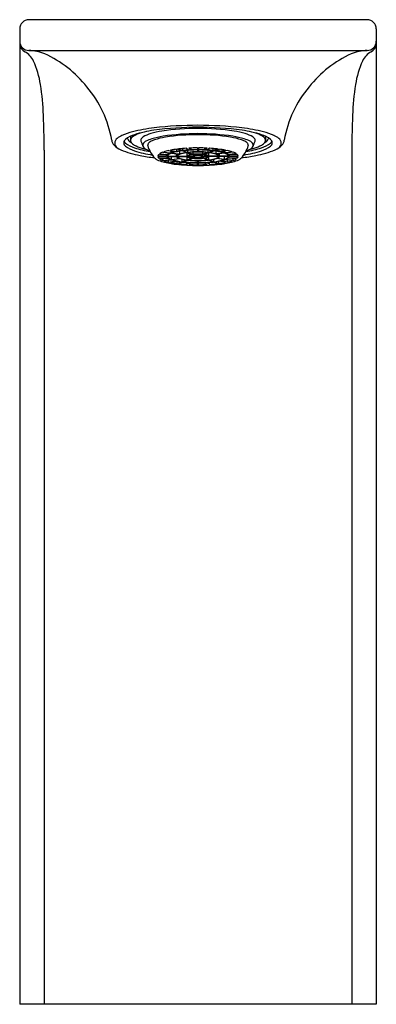
# Model space of a CAD drawing. Units: inches. Extents: x 5009.8 to 5021.3, y 2 to 11.2.
# Drawn here: x 5009.8 to 5012.1, y 2 to 8.3 of the extents above; entities that cross this region are included whole.
import ezdxf

# ---------------------------------------------------------------- set-up
doc = ezdxf.new("R2010")
doc.units = ezdxf.units.IN
doc.header["$LTSCALE"] = 0.64311
doc.header["$MEASUREMENT"] = 0
doc.layers.get('0').update_dxf_attribs({"color": 255, "linetype": 'CONTINUOUS'})

msp = doc.modelspace()

# ---------------------------------------------------------------- linework, layer by layer
for p, q in [((5011.9963, 8.2657), (5009.831, 8.2657)), ((5009.7719, 8.2067), (5009.7719, 1.9665)), ((5012.0554, 8.2067), (5012.0554, 1.9665)), ((5009.831, 8.0689), (5011.9963, 8.0689)), ((5010.4806, 7.5195), (5010.4806, 7.4937)), ((5011.3467, 7.5195), (5011.3467, 7.4937)), ((5010.7773, 7.4223), (5010.7773, 7.4372)), ((5010.8099, 7.4274), (5010.7813, 7.4377)), ((5010.7881, 7.4385), (5010.8167, 7.4282)), ((5010.8167, 7.4282), (5010.8167, 7.4414)), ((5010.8393, 7.443), (5010.8541, 7.4316)), ((5010.8693, 7.4324), (5010.8545, 7.4439)), ((5010.8693, 7.4324), (5010.8693, 7.4445)), ((5010.9097, 7.4453), (5010.9097, 7.4334)), ((5010.9176, 7.4453), (5010.9176, 7.4334)), ((5010.958, 7.4324), (5010.958, 7.4445)), ((5010.958, 7.4324), (5010.9727, 7.4439)), ((5010.988, 7.443), (5010.9732, 7.4316)), ((5011.0106, 7.4282), (5011.0106, 7.4414)), ((5011.0391, 7.4385), (5011.0106, 7.4282)), ((5011.0174, 7.4274), (5011.046, 7.4377)), ((5011.0499, 7.4223), (5011.0499, 7.4372)), ((5009.9294, 7.4308), (5009.9294, 1.9665)), ((5010.6558, 7.3925), (5010.7129, 7.3925)), ((5010.6558, 7.3909), (5010.7129, 7.3909)), ((5010.6626, 7.404), (5010.7178, 7.4009)), ((5010.6626, 7.3794), (5010.6626, 7.3909)), ((5010.6626, 7.3794), (5010.7178, 7.3825)), ((5010.6667, 7.4071), (5010.7219, 7.4041)), ((5010.6667, 7.3762), (5010.7219, 7.3793)), ((5010.6884, 7.4178), (5010.7378, 7.4118)), ((5010.6884, 7.3656), (5010.6884, 7.3774)), ((5010.6884, 7.3656), (5010.7378, 7.3715)), ((5010.6923, 7.4192), (5010.7417, 7.4133)), ((5010.6923, 7.3642), (5010.7417, 7.3701)), ((5010.7129, 7.3925), (5010.7129, 7.4012)), ((5010.7188, 7.3925), (5010.7759, 7.3925)), ((5010.7188, 7.3909), (5010.7759, 7.3909)), ((5010.7219, 7.4041), (5010.7219, 7.4138)), ((5010.7258, 7.4284), (5010.7662, 7.42)), ((5010.7369, 7.4307), (5010.7773, 7.4223)), ((5010.7417, 7.4133), (5010.7417, 7.4251)), ((5010.7429, 7.4112), (5010.7924, 7.4053)), ((5010.7429, 7.3721), (5010.7429, 7.3909)), ((5010.7429, 7.3721), (5010.7924, 7.3781)), ((5010.7469, 7.4126), (5010.7963, 7.4067)), ((5010.7469, 7.3707), (5010.7963, 7.3767)), ((5010.7759, 7.3925), (5010.7759, 7.4073)), ((5010.7818, 7.3925), (5010.8448, 7.3925)), ((5010.7818, 7.3909), (5010.8448, 7.3909)), ((5010.7963, 7.4067), (5010.7963, 7.4243)), ((5010.8414, 7.4161), (5010.8128, 7.4264)), ((5010.8128, 7.357), (5010.8128, 7.3722)), ((5010.8196, 7.4272), (5010.8482, 7.4169)), ((5010.8443, 7.415), (5010.8758, 7.4037)), ((5010.8443, 7.3684), (5010.8443, 7.3909)), ((5010.8443, 7.3684), (5010.8758, 7.3797)), ((5010.8448, 7.3925), (5010.8448, 7.4148)), ((5010.8482, 7.4169), (5010.8482, 7.4298)), ((5010.8508, 7.3925), (5010.8864, 7.3925)), ((5010.8508, 7.3909), (5010.8864, 7.3909)), ((5010.8511, 7.4158), (5010.8827, 7.4045)), ((5010.8511, 7.3675), (5010.8827, 7.3789)), ((5010.8788, 7.4026), (5010.8966, 7.3962)), ((5010.8788, 7.3808), (5010.8788, 7.3909)), ((5010.8788, 7.3808), (5010.8966, 7.3872)), ((5010.8827, 7.4045), (5010.8827, 7.4183)), ((5010.8856, 7.4034), (5010.9034, 7.397)), ((5010.8856, 7.38), (5010.9034, 7.3864)), ((5010.8864, 7.3925), (5010.8864, 7.3999)), ((5010.9034, 7.397), (5010.9034, 7.4046)), ((5010.9097, 7.4322), (5010.9097, 7.4203)), ((5010.9176, 7.4322), (5010.9176, 7.4203)), ((5010.9239, 7.397), (5010.9239, 7.4046)), ((5010.9417, 7.4034), (5010.9239, 7.397)), ((5010.9417, 7.38), (5010.9239, 7.3864)), ((5010.9485, 7.4026), (5010.9307, 7.3962)), ((5010.9485, 7.3808), (5010.9307, 7.3872)), ((5010.9409, 7.3925), (5010.9409, 7.3999)), ((5010.9765, 7.3925), (5010.9409, 7.3925)), ((5010.9765, 7.3909), (5010.9409, 7.3909)), ((5010.9446, 7.4045), (5010.9446, 7.4183)), ((5010.9761, 7.4158), (5010.9446, 7.4045)), ((5010.9761, 7.3675), (5010.9446, 7.3789)), ((5010.9485, 7.3808), (5010.9485, 7.3909)), ((5010.983, 7.415), (5010.9514, 7.4037)), ((5010.983, 7.3684), (5010.9514, 7.3797)), ((5010.9791, 7.4169), (5010.9791, 7.4298)), ((5011.0076, 7.4272), (5010.9791, 7.4169)), ((5010.9824, 7.3925), (5010.9824, 7.4148)), ((5011.0455, 7.3925), (5010.9824, 7.3925)), ((5011.0455, 7.3909), (5010.9824, 7.3909)), ((5010.983, 7.3684), (5010.983, 7.3909)), ((5010.9859, 7.4161), (5011.0145, 7.4264)), ((5011.0145, 7.357), (5011.0145, 7.3722)), ((5011.031, 7.4067), (5011.031, 7.4243)), ((5011.0804, 7.4126), (5011.031, 7.4067)), ((5011.0804, 7.3707), (5011.031, 7.3767)), ((5011.0843, 7.4112), (5011.0349, 7.4053)), ((5011.0843, 7.3721), (5011.0349, 7.3781)), ((5011.0903, 7.4307), (5011.0499, 7.4223)), ((5011.0514, 7.3925), (5011.0514, 7.4073)), ((5011.1085, 7.3925), (5011.0514, 7.3925)), ((5011.1085, 7.3909), (5011.0514, 7.3909)), ((5011.1015, 7.4284), (5011.0611, 7.42)), ((5011.0843, 7.3721), (5011.0843, 7.3909)), ((5011.0855, 7.4133), (5011.0855, 7.4251)), ((5011.135, 7.4192), (5011.0855, 7.4133)), ((5011.135, 7.3642), (5011.0855, 7.3701)), ((5011.1389, 7.4178), (5011.0895, 7.4118)), ((5011.1389, 7.3656), (5011.0895, 7.3715)), ((5011.1054, 7.4041), (5011.1054, 7.4138)), ((5011.1606, 7.4071), (5011.1054, 7.4041)), ((5011.1606, 7.3762), (5011.1054, 7.3793)), ((5011.1646, 7.404), (5011.1095, 7.4009)), ((5011.1646, 7.3794), (5011.1095, 7.3825)), ((5011.1144, 7.3925), (5011.1144, 7.4012)), ((5011.1715, 7.3925), (5011.1144, 7.3925)), ((5011.1715, 7.3909), (5011.1144, 7.3909)), ((5011.1389, 7.3656), (5011.1389, 7.3774)), ((5011.1646, 7.3794), (5011.1646, 7.3909)), ((5011.8979, 7.4308), (5011.8979, 1.9665)), ((5010.7258, 7.3549), (5010.7258, 7.3682)), ((5010.7258, 7.3549), (5010.7662, 7.3633)), ((5010.7369, 7.3526), (5010.7773, 7.361)), ((5010.7813, 7.3457), (5010.7813, 7.3603)), ((5010.8099, 7.3559), (5010.7813, 7.3457)), ((5010.7881, 7.3448), (5010.8167, 7.3551)), ((5010.8414, 7.3673), (5010.8128, 7.357)), ((5010.8196, 7.3562), (5010.8482, 7.3665)), ((5010.8393, 7.3403), (5010.8393, 7.3529)), ((5010.8393, 7.3403), (5010.8541, 7.3518)), ((5010.8693, 7.351), (5010.8545, 7.3395)), ((5010.9097, 7.3512), (5010.9097, 7.363)), ((5010.9097, 7.3381), (5010.9097, 7.3499)), ((5010.9176, 7.3512), (5010.9176, 7.363)), ((5010.9176, 7.3381), (5010.9176, 7.3499)), ((5010.958, 7.351), (5010.9727, 7.3395)), ((5010.988, 7.3403), (5010.9732, 7.3518)), ((5011.0076, 7.3562), (5010.9791, 7.3665)), ((5010.9859, 7.3673), (5011.0145, 7.357)), ((5010.988, 7.3403), (5010.988, 7.3529)), ((5011.0391, 7.3448), (5011.0106, 7.3551)), ((5011.0174, 7.3559), (5011.046, 7.3457)), ((5011.046, 7.3457), (5011.046, 7.3603)), ((5011.0903, 7.3526), (5011.0499, 7.361)), ((5011.1015, 7.3549), (5011.0611, 7.3633)), ((5011.1015, 7.3549), (5011.1015, 7.3682)), ((5012.0554, 1.9665), (5009.7719, 1.9665))]:
    msp.add_line(p, q)
for centre, radius, start, end in [((5009.831, 8.2067), 0.0591, 90, 180), ((5011.9963, 8.2067), 0.0591, 0, 90), ((5009.831, 8.1279), 0.0591, 180, 270), ((5011.9963, 8.1279), 0.0591, 270, 0), ((5009.831, 8.1138), 0.0591, 179.99996, 244.24843), ((5009.8203, 7.7652), 0.3039, 68.42856, 87.98707), ((5012.007, 7.7652), 0.3039, 92.01293, 111.57144), ((5011.9963, 8.1138), 0.0591, 295.75157, 0.00004), ((5009.7362, 7.9413), 0.1379, 25.75589, 59.91305), ((5009.3561, 7.7698), 0.5549, 8.35886, 24.64996), ((5009.6272, 7.3822), 0.732, 38.2783, 65.39713), ((5012.2, 7.3822), 0.732, 114.60287, 141.7217), ((5012.4712, 7.7698), 0.5549, 155.35004, 171.64114), ((5012.0911, 7.9413), 0.1379, 120.08695, 154.24411), ((5008.3982, 7.6072), 1.5263, 1.78938, 9.17059), ((5009.6739, 7.3819), 0.6962, 9.3109, 40.67903), ((5012.1534, 7.3819), 0.6962, 139.32097, 170.6891), ((5013.4291, 7.6072), 1.5263, 170.82941, 178.21062), ((5004.7249, 7.4248), 5.204, 0.93845, 2.53449), ((5017.1023, 7.4248), 5.204, 177.46551, 179.06155), ((5010.77, 6.4415), 1.1402, 96.91148, 104.01282), ((5010.9136, 5.4989), 2.0785, 82.20102, 97.79898), ((5010.9136, 5.1934), 2.3966, 83.26985, 96.73015), ((5010.9136, 5.9942), 1.5759, 81.55684, 98.44316), ((5011.0573, 6.4415), 1.1402, 75.98718, 83.08852), ((4977.967, 6.9941), 31.9654, 0.78282, 0.9247), ((5010.417, 7.4764), 0.0367, 125.03193, 235.58006), ((5010.4892, 7.3855), 0.1528, 114.02624, 127.65213), ((5010.6014, 7.1229), 0.4383, 104.19927, 113.44222), ((5010.4658, 7.4783), 0.0276, 127.16629, 232.83371), ((5010.5614, 7.3521), 0.1859, 107.17057, 127.16629), ((5010.5007, 7.5197), 0.0411, 195.54031, 232.09574), ((5010.5015, 7.4937), 0.0209, 141.38038, 218.61962), ((5010.5542, 7.445), 0.0927, 113.53533, 138.21489), ((5010.7358, 6.8093), 0.7561, 97.92263, 107.64994), ((5010.6285, 7.2897), 0.2648, 108.70403, 114.85024), ((5010.563, 7.4937), 0.0163, 163.65837, 201.46428), ((5010.5842, 7.4818), 0.0403, 123.79133, 155.90102), ((5010.6644, 7.3477), 0.1966, 105.59007, 121.46837), ((5010.6742, 7.3145), 0.1972, 106.77153, 118.43288), ((5010.6782, 7.3664), 0.1374, 108.27728, 121.38018), ((5010.782, 6.9443), 0.6168, 99.30979, 106.04678), ((5010.78, 6.9636), 0.5637, 99.19393, 106.77153), ((5010.7827, 7.0501), 0.4705, 99.51231, 108.27728), ((5010.9136, 6.0154), 1.5212, 81.54216, 98.45784), ((5010.9136, 6.1534), 1.3766, 81.27902, 98.72098), ((5011.0446, 7.0501), 0.4705, 71.72272, 80.48769), ((5011.0473, 6.9636), 0.5637, 73.22847, 80.80607), ((5011.0452, 6.9443), 0.6168, 73.95322, 80.69021), ((5011.1491, 7.3664), 0.1374, 58.61982, 71.72272), ((5011.0915, 6.8093), 0.7561, 72.35006, 82.07737), ((5011.1531, 7.3145), 0.1972, 61.56712, 73.22847), ((5011.1629, 7.3477), 0.1966, 58.53163, 74.40993), ((5011.2431, 7.4818), 0.0403, 24.09898, 56.20867), ((5011.2643, 7.4937), 0.0163, 338.53572, 16.34163), ((5011.1988, 7.2897), 0.2648, 65.14976, 71.29597), ((5011.273, 7.445), 0.0927, 41.78511, 66.46467), ((5011.2658, 7.3521), 0.1859, 52.83371, 72.82943), ((5011.2259, 7.1229), 0.4383, 66.55778, 75.80073), ((5011.3258, 7.4937), 0.0209, 321.38038, 38.61962), ((5011.3266, 7.5197), 0.0411, 307.90426, 344.45969), ((5011.3615, 7.4783), 0.0276, 307.16629, 52.83371), ((5011.338, 7.3855), 0.1528, 52.34787, 65.97376), ((5011.4103, 7.4764), 0.0367, 304.41994, 54.96807), ((5043.8603, 6.9941), 31.9654, 179.0753, 179.21718), ((5010.4211, 7.5036), 0.0609, 188.58926, 221.97804), ((5010.4815, 7.5706), 0.1509, 225.5551, 245.58994), ((5010.6377, 7.9525), 0.5633, 247.17526, 260.29091), ((5010.4658, 7.4976), 0.0276, 200.44169, 232.83371), ((5010.5614, 7.6238), 0.1859, 232.83371, 252.82943), ((5010.5614, 7.6045), 0.1859, 232.83371, 252.82943), ((5010.5339, 7.5612), 0.0943, 231.69806, 239.03603), ((5010.5355, 7.52), 0.0639, 218.02051, 242.15834), ((5010.6237, 7.681), 0.2474, 241.49841, 253.50272), ((5010.7358, 8.1667), 0.7561, 252.35006, 260.22807), ((5011.1257, 7.7065), 0.6179, 200.7315, 203.89742), ((5010.705, 7.9345), 0.5137, 252.84279, 256.64351), ((5010.578, 7.4629), 0.0185, 135.51556, 224.48444), ((5010.6098, 7.434), 0.0615, 118.66905, 137.0696), ((5010.6105, 7.4928), 0.0626, 223.11406, 240.98033), ((5010.663, 7.5875), 0.1709, 240.98033, 250.0071), ((5010.6061, 7.463), 0.0153, 142.44165, 197.2454), ((5010.7877, 7.5213), 0.206, 197.75392, 223.10265), ((5010.6309, 7.444), 0.0465, 121.38018, 142.44165), ((5010.8604, 6.7896), 0.6529, 96.95362, 100.89479), ((5010.8993, 6.468), 0.9769, 93.52091, 96.53561), ((5010.9133, 6.2352), 1.2101, 90.16887, 92.78219), ((5010.9132, 6.4963), 0.9371, 90.21419, 92.68437), ((5010.914, 6.2352), 1.2101, 87.21781, 89.83113), ((5010.9141, 6.4963), 0.9371, 87.31563, 89.78581), ((5010.928, 6.468), 0.9769, 83.46439, 86.47909), ((5010.9669, 6.7896), 0.6529, 79.10521, 83.04638), ((5011.0396, 7.5213), 0.206, 316.89735, 342.24608), ((5011.0915, 8.1667), 0.7561, 279.77193, 287.64994), ((5011.1964, 7.444), 0.0465, 37.55835, 58.61982), ((5011.1642, 7.5875), 0.1709, 289.9929, 299.01967), ((5011.2212, 7.463), 0.0153, 342.7546, 37.55835), ((5011.1223, 7.9345), 0.5137, 283.35649, 287.15721), ((5011.2175, 7.434), 0.0615, 42.9304, 61.33095), ((5011.2168, 7.4928), 0.0626, 299.01967, 316.88594), ((5011.2493, 7.4629), 0.0185, 315.51556, 44.48444), ((5010.7016, 7.7065), 0.6179, 336.10258, 339.2685), ((5011.2036, 7.681), 0.2474, 286.49728, 298.50159), ((5011.1896, 7.9525), 0.5633, 279.70909, 292.82474), ((5011.2658, 7.6238), 0.1859, 287.17057, 307.16629), ((5011.2658, 7.6045), 0.1859, 287.17057, 307.16629), ((5011.2918, 7.52), 0.0639, 297.84166, 321.97949), ((5011.2934, 7.5612), 0.0943, 300.96397, 308.30194), ((5011.3615, 7.4976), 0.0276, 307.16629, 339.55831), ((5011.3457, 7.5706), 0.1509, 294.41006, 314.4449), ((5011.4061, 7.5036), 0.0609, 318.02196, 351.41074), ((5010.7358, 8.1474), 0.7561, 252.35006, 261.27955), ((5010.8017, 8.7341), 1.3618, 259.03676, 262.98907), ((5010.6783, 7.4226), 0.0588, 225.72942, 244.1833), ((5010.6735, 7.3897), 0.018, 127.39213, 171.02743), ((5010.6735, 7.3937), 0.018, 188.97257, 232.60787), ((5010.7224, 7.321), 0.1026, 109.40677, 122.92289), ((5010.7224, 7.4623), 0.1026, 237.07711, 250.59323), ((5010.7895, 7.1316), 0.3035, 102.10979, 108.67283), ((5010.7264, 7.3902), 0.0137, 128.93138, 170.38938), ((5010.7264, 7.3932), 0.0137, 189.61062, 231.06862), ((5010.7297, 7.3911), 0.011, 140.75189, 172.74188), ((5010.7297, 7.3923), 0.011, 187.25812, 219.24811), ((5010.7446, 7.3781), 0.0308, 121.43014, 139.64503), ((5010.7446, 7.4052), 0.0308, 220.35497, 238.56986), ((5010.765, 7.3359), 0.0807, 109.72025, 122.33595), ((5010.765, 7.4475), 0.0807, 237.66405, 250.27975), ((5010.7732, 7.3292), 0.0875, 110.27974, 120.7049), ((5010.7732, 7.4542), 0.0875, 239.2951, 249.72026), ((5010.8164, 7.1909), 0.2345, 102.35744, 108.55799), ((5010.8164, 7.5924), 0.2345, 251.44201, 257.64256), ((5010.8513, 7.0756), 0.3529, 96.26951, 107.22076), ((5010.8513, 7.7078), 0.3529, 252.77924, 263.73049), ((5010.7851, 7.3906), 0.00936, 133.85861, 168.38499), ((5010.7851, 7.3928), 0.00936, 191.61501, 226.14139), ((5010.8724, 6.9205), 0.5108, 97.03837, 100.73082), ((5010.7951, 7.3806), 0.0236, 121.97413, 134.57384), ((5010.7951, 7.4028), 0.0236, 225.42616, 238.02587), ((5010.7922, 7.3897), 0.0108, 134.21645, 165.13888), ((5010.7922, 7.3936), 0.0108, 194.86112, 225.78355), ((5010.8131, 7.3501), 0.059, 110.58949, 121.12014), ((5010.8131, 7.4333), 0.059, 238.87986, 249.41051), ((5010.7998, 7.3819), 0.0217, 116.25367, 134.21645), ((5010.7998, 7.4015), 0.0217, 225.78355, 243.74633), ((5010.8347, 7.3112), 0.1006, 103.89686, 116.25367), ((5010.8347, 7.4722), 0.1006, 243.74633, 256.10314), ((5010.8694, 7.1681), 0.2496, 96.45748, 107.03279), ((5010.8694, 7.6153), 0.2496, 252.96721, 263.54252), ((5010.8789, 7.1324), 0.2847, 96.98756, 103.89686), ((5010.8789, 7.6509), 0.2847, 256.10314, 263.01244), ((5010.9023, 6.6742), 0.7589, 93.63988, 96.47726), ((5010.9112, 6.5945), 0.8377, 90.10204, 96.27523), ((5010.8502, 7.3906), 0.00571, 128.54213, 160.34123), ((5010.8502, 7.3928), 0.00571, 199.65877, 231.45787), ((5010.858, 7.381), 0.0181, 114.16972, 128.94212), ((5010.858, 7.4024), 0.0181, 231.05788, 245.83028), ((5010.9119, 6.8275), 0.5929, 90.20976, 96.16751), ((5010.8719, 7.3501), 0.052, 104.17649, 114.21389), ((5010.8719, 7.4333), 0.052, 245.78611, 255.82351), ((5010.8555, 7.3908), 0.00504, 133.80045, 159.65603), ((5010.8555, 7.3926), 0.00504, 200.34397, 226.19955), ((5010.9082, 6.8975), 0.5215, 92.84509, 96.28529), ((5010.8625, 7.3826), 0.0158, 114.14454, 131.55672), ((5010.8625, 7.4008), 0.0158, 228.44328, 245.85546), ((5010.8758, 7.3529), 0.0483, 104.38063, 114.14454), ((5010.8758, 7.4305), 0.0483, 245.85546, 255.61937), ((5010.8951, 7.2582), 0.1467, 97.56423, 104.17649), ((5010.8951, 7.5252), 0.1467, 255.82351, 262.43577), ((5010.8956, 7.2757), 0.128, 97.53135, 104.38063), ((5010.8956, 7.5077), 0.128, 255.61937, 262.46865), ((5010.9136, 6.7934), 0.6257, 87.13285, 92.86715), ((5010.9112, 7.1281), 0.2779, 92.69691, 95.89647), ((5010.9112, 7.6553), 0.2779, 264.10353, 267.30309), ((5010.9111, 7.1542), 0.2505, 92.63895, 95.8493), ((5010.9111, 7.6291), 0.2505, 264.1507, 267.36105), ((5010.8901, 7.3894), 0.00491, 116.46889, 140.25561), ((5010.8901, 7.394), 0.00491, 219.74439, 243.53111), ((5010.8962, 7.3772), 0.0185, 105.68741, 116.46889), ((5010.8962, 7.4062), 0.0185, 243.53111, 254.31259), ((5010.9038, 7.35), 0.0468, 98.91873, 105.68741), ((5010.9038, 7.4334), 0.0468, 254.31259, 261.08127), ((5010.9136, 7.0787), 0.3273, 87.28398, 92.71602), ((5010.9136, 7.7047), 0.3273, 267.28398, 272.71602), ((5010.9136, 7.1054), 0.2993, 87.31353, 92.68647), ((5010.9136, 7.6779), 0.2993, 267.31353, 272.68647), ((5010.9136, 7.2694), 0.128, 85.41734, 94.58266), ((5010.9136, 7.514), 0.128, 265.41734, 274.58266), ((5010.9161, 6.5945), 0.8377, 83.72477, 89.89796), ((5010.9154, 6.8275), 0.5929, 83.83249, 89.79024), ((5010.9161, 7.1542), 0.2505, 84.1507, 87.36105), ((5010.9161, 7.6291), 0.2505, 272.63895, 275.8493), ((5010.9161, 7.1281), 0.2779, 84.10353, 87.30309), ((5010.9161, 7.6553), 0.2779, 272.69691, 275.89647), ((5010.9234, 7.35), 0.0468, 74.31259, 81.08127), ((5010.9234, 7.4334), 0.0468, 278.91873, 285.68741), ((5010.9311, 7.3772), 0.0185, 63.53111, 74.31259), ((5010.9311, 7.4062), 0.0185, 285.68741, 296.46889), ((5010.9371, 7.3894), 0.00491, 39.74439, 63.53111), ((5010.9371, 7.394), 0.00491, 296.46889, 320.25561), ((5010.919, 6.8975), 0.5215, 83.71471, 87.15491), ((5010.9317, 7.2757), 0.128, 75.61937, 82.46865), ((5010.9317, 7.5077), 0.128, 277.53135, 284.38063), ((5010.9321, 7.2582), 0.1467, 75.82351, 82.43577), ((5010.9321, 7.5252), 0.1467, 277.56423, 284.17649), ((5010.9515, 7.3529), 0.0483, 65.85546, 75.61937), ((5010.9515, 7.4305), 0.0483, 284.38063, 294.14454), ((5010.9553, 7.3501), 0.052, 65.78611, 75.82351), ((5010.9553, 7.4333), 0.052, 284.17649, 294.21389), ((5010.9648, 7.3826), 0.0158, 48.44328, 65.85546), ((5010.9648, 7.4008), 0.0158, 294.14454, 311.55672), ((5010.925, 6.6742), 0.7589, 83.52274, 86.36012), ((5010.9718, 7.3908), 0.00504, 20.34397, 46.19955), ((5010.9718, 7.3926), 0.00504, 313.80045, 339.65603), ((5010.9692, 7.381), 0.0181, 51.05788, 65.83028), ((5010.9692, 7.4024), 0.0181, 294.16972, 308.94212), ((5010.977, 7.3906), 0.00571, 19.65877, 51.45787), ((5010.977, 7.3928), 0.00571, 308.54213, 340.34123), ((5010.9483, 7.1324), 0.2847, 76.10314, 83.01244), ((5010.9483, 7.6509), 0.2847, 276.98756, 283.89686), ((5010.9578, 7.1681), 0.2496, 72.96721, 83.54252), ((5010.9578, 7.6153), 0.2496, 276.45748, 287.03279), ((5010.9759, 7.0756), 0.3529, 72.77924, 83.73049), ((5010.9759, 7.7078), 0.3529, 276.26951, 287.22076), ((5010.9925, 7.3112), 0.1006, 63.74633, 76.10314), ((5010.9925, 7.4722), 0.1006, 283.89686, 296.25367), ((5010.9548, 6.9205), 0.5108, 79.26918, 82.96163), ((5011.0142, 7.3501), 0.059, 58.87986, 69.41051), ((5011.0142, 7.4333), 0.059, 290.58949, 301.12014), ((5011.0274, 7.3819), 0.0217, 45.78355, 63.74633), ((5011.0274, 7.4015), 0.0217, 296.25367, 314.21645), ((5011.0351, 7.3897), 0.0108, 14.86112, 45.78355), ((5011.0351, 7.3936), 0.0108, 314.21645, 345.13888), ((5011.0321, 7.3806), 0.0236, 45.42616, 58.02587), ((5011.0321, 7.4028), 0.0236, 301.97413, 314.57384), ((5011.0422, 7.3906), 0.00936, 11.61501, 46.14139), ((5011.0422, 7.3928), 0.00936, 313.85861, 348.38499), ((5011.0109, 7.1909), 0.2345, 71.44201, 77.64256), ((5011.0109, 7.5924), 0.2345, 282.35744, 288.55799), ((5011.054, 7.3292), 0.0875, 59.2951, 69.72026), ((5011.054, 7.4542), 0.0875, 290.27974, 300.7049), ((5011.0622, 7.3359), 0.0807, 57.66405, 70.27975), ((5011.0622, 7.4475), 0.0807, 289.72025, 302.33595), ((5011.0826, 7.3781), 0.0308, 40.35497, 58.56986), ((5011.0826, 7.4052), 0.0308, 301.43014, 319.64503), ((5011.0378, 7.1316), 0.3035, 71.32717, 77.89021), ((5011.0976, 7.3911), 0.011, 7.25812, 39.24811), ((5011.0976, 7.3923), 0.011, 320.75189, 352.74188), ((5011.1008, 7.3902), 0.0137, 9.61062, 51.06862), ((5011.1008, 7.3932), 0.0137, 308.93138, 350.38938), ((5011.1048, 7.321), 0.1026, 57.07711, 70.59323), ((5011.1048, 7.4623), 0.1026, 289.40677, 302.92289), ((5011.1537, 7.3897), 0.018, 8.97257, 52.60787), ((5011.1537, 7.3937), 0.018, 307.39213, 351.02743), ((5011.149, 7.4226), 0.0588, 295.8167, 314.27058), ((5011.0256, 8.7341), 1.3618, 277.01093, 280.96324), ((5011.0915, 8.1474), 0.7561, 278.72045, 287.64994), ((5010.738, 7.546), 0.1959, 244.1833, 255.71847), ((5010.8424, 7.9562), 0.6191, 255.71847, 263.46005), ((5010.7895, 7.6517), 0.3035, 251.32717, 257.89021), ((5010.8604, 7.9938), 0.6529, 259.10521, 263.04638), ((5010.9136, 8.599), 1.2658, 263.57183, 276.42817), ((5010.8724, 7.8629), 0.5108, 259.26918, 262.96163), ((5010.8993, 8.3154), 0.9769, 263.46439, 266.47909), ((5010.9023, 8.1092), 0.7589, 263.52274, 266.36012), ((5010.9112, 8.1889), 0.8377, 263.72477, 269.89796), ((5010.9119, 7.9559), 0.5929, 263.83249, 269.79024), ((5010.9082, 7.8859), 0.5215, 263.71471, 267.15491), ((5010.9133, 8.5481), 1.2101, 267.21781, 269.83113), ((5010.9132, 8.287), 0.9371, 267.31563, 269.78581), ((5010.9136, 7.99), 0.6257, 267.13285, 272.86715), ((5010.9154, 7.9559), 0.5929, 270.20976, 276.16751), ((5010.9161, 8.1889), 0.8377, 270.10204, 276.27523), ((5010.9141, 8.287), 0.9371, 270.21419, 272.68437), ((5010.914, 8.5481), 1.2101, 270.16887, 272.78219), ((5010.919, 7.8859), 0.5215, 272.84509, 276.28529), ((5010.925, 8.1092), 0.7589, 273.63988, 276.47726), ((5010.928, 8.3154), 0.9769, 273.52091, 276.53561), ((5010.9548, 7.8629), 0.5108, 277.03837, 280.73082), ((5010.9669, 7.9938), 0.6529, 276.95362, 280.89479), ((5010.9848, 7.9562), 0.6191, 276.53995, 284.28153), ((5011.0378, 7.6517), 0.3035, 282.10979, 288.67283), ((5011.0893, 7.546), 0.1959, 284.28153, 295.8167)]:
    msp.add_arc(centre, radius, start, end)

doc.saveas('drawing.dxf')
